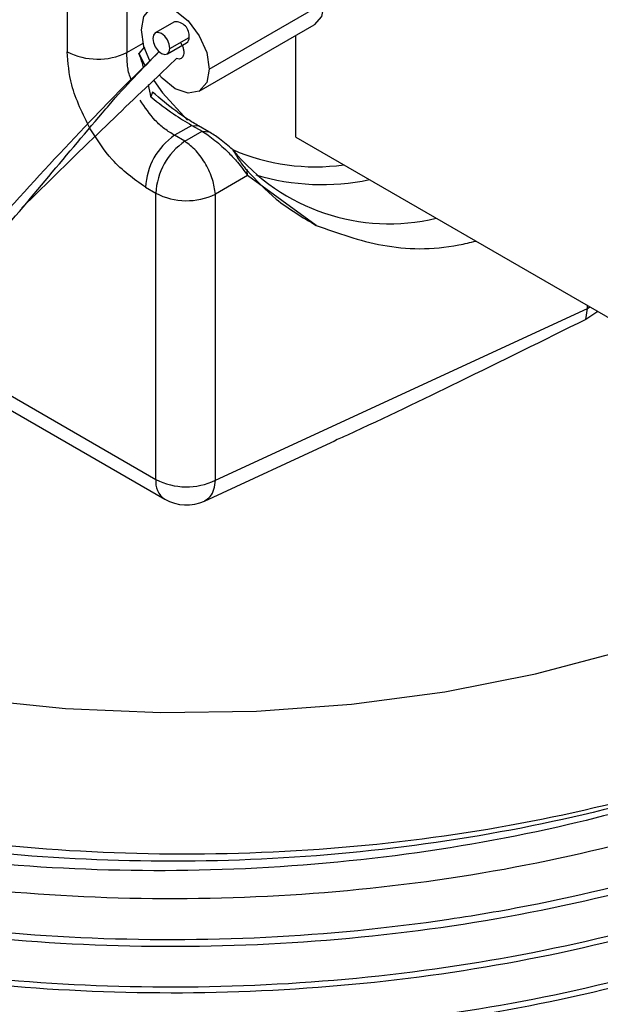
# Model space of a CAD drawing. Extents: x 1 to 30.3, y 6.7 to 19.9.
# Drawn here: x 12.7 to 12.8, y 17.8 to 17.9 of the extents above; entities that cross this region are included whole.
import ezdxf

# ---------------------------------------------------------------- set-up
doc = ezdxf.new("R2010")
doc.units = 0
doc.header["$MEASUREMENT"] = 0
doc.layers.get('0').update_dxf_attribs({"linetype": 'CONTINUOUS'})

msp = doc.modelspace()

# ---------------------------------------------------------------- linework, layer by layer
at = {"color": 7, "linetype": 'Continuous'}
for p, q in [((12.73577682219029, 17.95618039169032), (12.73577682219029, 17.91981272621929)), ((12.72855247894858, 17.94407727901274), (12.72855247894858, 17.91992193524889)), ((12.74578122116469, 17.91781107160115), (12.7597006459912, 17.92584658451279)), ((12.74155496248767, 17.92354839224631), (12.73923505834992, 17.92220914009437)), ((12.74457490009713, 17.9151448165766), (12.75849432492364, 17.92318032948824)), ((12.75627063777374, 17.90954985996348), (12.75627063777374, 17.92189662222108)), ((12.73577682219029, 17.91981272621929), (12.73775340583567, 17.92095380214165)), ((12.73791630915558, 17.92050955218), (12.7372529538809, 17.91969314952356)), ((12.74071131632133, 17.91965190920152), (12.74303122045908, 17.92099116135346)), ((12.74101714419761, 17.92032786117957), (12.74333704833536, 17.92166711333151)), ((12.7372529538809, 17.91969314952356), (12.73801565506226, 17.91820326970993)), ((12.73996316536704, 17.91732043614371), (12.74182250352851, 17.91909330914936)), ((12.73891283981033, 17.91500963684904), (12.73871050239241, 17.91442807572081)), ((12.74366045919972, 17.91098864355149), (12.74156861331261, 17.90978102707615)), ((12.74366042925317, 17.91098804597244), (12.74490948583801, 17.91026658289619)), ((12.74366042925317, 17.91098804597244), (12.74447182629659, 17.91092538972773)), ((12.74572059214161, 17.91020393114778), (12.74447182629659, 17.91092538972773)), ((12.74281851604737, 17.90905947218877), (12.74156863416468, 17.9097810136412)), ((12.74281851604737, 17.90905947218877), (12.74490948583801, 17.91026658289619)), ((12.74490948583801, 17.91026658289619), (12.74572059214161, 17.91020393114778)), ((12.75627063777374, 17.90954985996348), (12.80498862466651, 17.88142556477274)), ((12.75041284771141, 17.90488346001539), (12.750361105949, 17.90551882787891)), ((12.75041284771141, 17.90488346001539), (12.74652527571098, 17.90263917613879)), ((12.75875026960818, 17.89884967790868), (12.75041284771141, 17.90488346001539)), ((12.73805105058659, 17.90346992662081), (12.73930093246927, 17.90274838516838)), ((12.73930093246927, 17.86802045066263), (12.73930093246927, 17.90274838516838)), ((12.74652527571098, 17.86791124163304), (12.74652527571098, 17.90263917613879)), ((12.74652527571098, 17.86791124163304), (12.79165304662432, 17.88877323808152)), ((12.79142724875967, 17.88743110475005), (12.79165304662432, 17.88877323808152)), ((12.79288472396152, 17.88841299791804), (12.79142724875967, 17.88743110475005)), ((12.79165304662432, 17.88877323808152), (12.79165304662432, 17.88912403011006)), ((12.79165304662432, 17.88877323808152), (12.79192661212555, 17.88896610410774)), ((12.7083794788454, 17.88587102587951), (12.73930093246927, 17.86802045066263)), ((12.70714214670277, 17.88480967344366), (12.74038832047383, 17.86561706585177)), ((12.74521473788056, 17.86539806902472), (12.76107267993748, 17.87272899462056))]:
    msp.add_line(p, q, dxfattribs=at)
at = {"color": 7, "linetype": 'Continuous', "flags": 128}
for points in [[(12.73754556147568, 17.92256541674054), (12.73785901260848, 17.924204170099), (12.73875164591336, 17.92523153513937), (12.74008756606139, 17.92549110484732), (12.74166339132018, 17.92494336208783), (12.74323921657897, 17.92367169573073), (12.74457513672701, 17.9218697054512), (12.74546777003189, 17.91981172793423), (12.74578122116469, 17.91781107160115)], [(12.7597006459912, 17.92584658451279), (12.7593871948584, 17.92420783115433), (12.75849456155351, 17.92318046611396), (12.75849432492364, 17.92318032948824)], [(12.7385794689092, 17.918817522698), (12.73785901260848, 17.92056476040746), (12.73754556147568, 17.92256541674054)], [(12.74101714419761, 17.92032786117957), (12.74093767771324, 17.92083506982739), (12.740711376312, 17.92135681060634), (12.74037269233081, 17.92181365321242), (12.73997318733562, 17.92213604750014), (12.73957368234043, 17.9222749118617), (12.73923499835924, 17.92220910545687), (12.73900869695801, 17.92194864671424), (12.73892923047363, 17.92153318811632)], [(12.73892923047363, 17.92153318811632), (12.73900869695801, 17.92102597946849), (12.73923499835924, 17.92050423868954), (12.73957368234043, 17.92004739608346), (12.73997318733562, 17.91972500179575), (12.74037269233081, 17.91958613743419), (12.740711376312, 17.91965194383902), (12.74093767771324, 17.91991240258165), (12.74101714419761, 17.92032786117957)], [(12.74578122116469, 17.91781107160115), (12.74546777003189, 17.91617231824268), (12.74457513672701, 17.91514495320232), (12.74323921657897, 17.91488538349437), (12.74166339132018, 17.91543312625386), (12.74008756606139, 17.91670479261096), (12.739747074613, 17.91708567950948)], [(12.73907701823451, 17.91642740380404), (12.74011153871717, 17.91495112741324), (12.7431492813876, 17.91162859685322)], [(12.66331016856571, 17.85821651547004), (12.66600841335246, 17.85676297826339), (12.67500409844477, 17.85252856412747), (12.68469570076431, 17.8488412524588), (12.69498377135645, 17.84573888006481), (12.70576274069493, 17.84325328148445), (12.71692200196806, 17.8414099623227), (12.72834704605429, 17.84022783752858), (12.73992063654073, 17.83971903730214), (12.75152401272743, 17.83988878262222), (12.76303810827282, 17.84073533167214), (12.77434477297557, 17.84224999771308), (12.78532798515544, 17.84441723822178), (12.79587504219283, 17.84721481437789), (12.80587771701007, 17.85061401926432), (12.81523336862776, 17.85457997243907), (12.82384599540007, 17.85907197785578)]]:
    msp.add_lwpolyline(points, dxfattribs=at)
at = {"color": 7, "linetype": 'Continuous'}
for centre, radius, start, end in [((12.74166164365377, 17.921864747604), 0.001687021088418732, 353.272359133697, 93.62559881683062), ((12.74260039652664, 17.9215932438457), 0.0007403462623841969, 305.5858544591887, 5.72632593458308), ((12.7322746719622, 17.92714541303417), 0.008126090828015565, 242.7383566721352, 295.5295163489762), ((12.74616676608755, 17.90308233875221), 0.008124965381373509, 124.4666427828778, 177.2657631001524), ((12.74741664797023, 17.90236079729978), 0.008124965381363638, 124.46664278283, 177.2657631001482), ((12.76760168477478, 17.9235522161664), 0.02451422450441195, 219.2180283789351, 283.4694113520124), ((12.75864247941357, 17.93113902795575), 0.02518169449042329, 246.5495856525097, 277.8559030437505), ((12.75945895966108, 17.93168177678977), 0.02787799059350505, 253.3001717500986, 281.8674622785132), ((12.74302312548289, 17.90997186295367), 0.008126090828023815, 242.7383566721807, 295.529516348966), ((12.74186328945852, 17.86773208262679), 0.002578532424549263, 173.5789416955677, 235.1088779111416), ((12.74302312548289, 17.87524392844792), 0.008126090828020656, 242.7383566721692, 295.5295163489768), ((12.74301277908967, 17.87016325410573), 0.005249343832023476, 240.0026882663554, 294.7874358902558)]:
    msp.add_arc(centre, radius, start, end, dxfattribs=at)
for points, knots in [([(12.85221742098787, 17.8562900632118), (12.85051621111917, 17.85482327383083), (12.84540651835517, 17.85041767801098), (12.83532417976551, 17.84364717672097), (12.82155187773004, 17.8365342991443), (12.80613110150172, 17.83057241765461), (12.78843516728957, 17.82560612915508), (12.76823073309644, 17.82198036694404), (12.74614254679228, 17.82026729141016), (12.7237099793965, 17.82072728609401), (12.70554679040656, 17.82290591218386), (12.68810704702772, 17.82636819811837), (12.67168584236748, 17.83102195810009), (12.65391333100446, 17.83841240142619), (12.63855455298079, 17.84740355782897), (12.6260227015519, 17.85771989828804), (12.6164612346883, 17.86932533940538), (12.61139464223749, 17.87986467884152), (12.60929824765313, 17.88874243918664), (12.60857567555196, 17.89746863569652), (12.61033114528904, 17.90810747281121), (12.61379273641417, 17.9173992650911), (12.61758500046418, 17.92211294313771), (12.61829542709162, 17.92299598354664)], [0, 0, 0, 0, 0.02320058181790338, 0.06968443295352432, 0.1170775999815182, 0.1635612935658951, 0.2109504692945104, 0.2672506242459813, 0.3251722838473341, 0.3816587342394309, 0.4397771031589895, 0.4680140806384412, 0.5246344321147126, 0.5812547192802048, 0.6378743608026729, 0.6944932213713493, 0.7511120695326149, 0.8113666466556946, 0.8420010177598253, 0.8725254341842785, 0.9296755881408044, 0.9868257236086077, 1, 1, 1, 1]), ([(12.7422617434669, 17.92108289438998), (12.74234042882503, 17.92095803288004), (12.74249885493919, 17.92070663510669), (12.74264223835006, 17.92029435266225), (12.74270968621125, 17.9198980444184), (12.74268219315143, 17.91954889514893), (12.74257357575643, 17.91926726192641), (12.74238137473039, 17.91908806552964), (12.74212657081393, 17.91901291663167), (12.74192385306808, 17.91906651328857), (12.74182250352851, 17.91909330914936)], [0, 0, 0, 0, 0.1243007593599345, 0.2502687508999633, 0.3747693833203911, 0.5001992455083593, 0.6254523298078423, 0.7501304583971948, 0.8750767334922741, 1, 1, 1, 1]), ([(12.64030014634976, 17.8533047286353), (12.64025998732828, 17.85317752179026), (12.64011486712023, 17.85271784216816), (12.64296733842634, 17.85309243932244), (12.6489658968689, 17.85475192317011), (12.65712161193968, 17.85760193685863), (12.6666854218725, 17.86148018249216), (12.67722082054539, 17.86632980312001), (12.68884447923034, 17.87252824716651), (12.70082110118943, 17.88039220239966), (12.71197909265299, 17.89060001910815), (12.722073550221, 17.90148560215823), (12.73130342019148, 17.91161838054795), (12.73710346047007, 17.91736610815571), (12.73970242451693, 17.91994163120145)], [0, 0, 0, 0, 0.02629481267171222, 0.09501996176867945, 0.1668926088286062, 0.2447763379316297, 0.3287467717034372, 0.4172506880731793, 0.5079978777091717, 0.6162043696825223, 0.7206611158500813, 0.8216342935067966, 0.9200753725660638, 1, 1, 1, 1]), ([(12.7313329699417, 17.91055900039795), (12.73045192485615, 17.91235258244949), (12.72887711967044, 17.9155584823087), (12.72865175878025, 17.91858752818216), (12.72855247894858, 17.91992193524889)], [0, 0, 0, 0, 0.5594629059874174, 1, 1, 1, 1]), ([(12.7328192430853, 17.91249590598803), (12.73308760754022, 17.91281598468867), (12.73538214130347, 17.9155526786586), (12.73768261107493, 17.917878691665), (12.73971402212685, 17.91993265846202)], [0, 0, 0, 0, 0.1169581634482433, 1, 1, 1, 1]), ([(12.73632484902004, 17.91653988021685), (12.73627408624396, 17.91665356802527), (12.73600317226905, 17.91726030426906), (12.73582889870861, 17.91839785376955), (12.73579434121762, 17.91933674990756), (12.73577682219029, 17.91981272621929)], [0, 0, 0, 0, 0.1020820097011434, 0.544797687462983, 1, 1, 1, 1]), ([(12.7378152511345, 17.91804095010114), (12.7377673489072, 17.91820162845571), (12.73758505489312, 17.91881309693811), (12.73739388741282, 17.91931968207065), (12.7372529538809, 17.91969314952356)], [0, 0, 0, 0, 0.2627745488032859, 1, 1, 1, 1]), ([(12.72305602774621, 17.90097080211982), (12.72614183774103, 17.90400985499101), (12.73188058025993, 17.90966164235264), (12.73740794810714, 17.91489919568343), (12.73996316536704, 17.91732043614371)], [0, 0, 0, 0, 0.5377153591846705, 1, 1, 1, 1]), ([(12.73871058581062, 17.91442828437578), (12.73862156713169, 17.914906081506), (12.73852723200914, 17.91541241401253), (12.73839797593904, 17.91591581786441), (12.73839069145591, 17.91594418819056)], [0, 0, 0, 0, 0.9436430093926431, 1, 1, 1, 1]), ([(12.74447135141315, 17.91092456743429), (12.74402922038741, 17.91119121878183), (12.74314651998307, 17.91172357964002), (12.74123166681783, 17.91305086567229), (12.73983948445532, 17.91422685046173), (12.73891288903861, 17.91500955116631)], [0, 0, 0, 0, 0.2512812396947829, 0.5016749311053192, 1, 1, 1, 1]), ([(12.74156863416469, 17.9097810136412), (12.74116177582376, 17.9100290980065), (12.74035921965531, 17.91051846154571), (12.73885883454669, 17.9118675598541), (12.73797070676771, 17.91318832832744), (12.73738795523207, 17.91405496021791)], [0, 0, 0, 0, 0.2611969189970864, 0.5152289567079, 1, 1, 1, 1]), ([(12.73871058581062, 17.91442828437578), (12.73962506903792, 17.91370980932793), (12.74130890225945, 17.91238688495019), (12.74292298548301, 17.91142714694621), (12.74366046642997, 17.91098863889304)], [0, 0, 0, 0, 0.5430960831552741, 1, 1, 1, 1]), ([(12.64555278570346, 17.85274712616999), (12.64592582719103, 17.85277627173381), (12.64767046910444, 17.85291257982263), (12.65249913963644, 17.8541145279424), (12.65920360186753, 17.85647209962363), (12.66618978264806, 17.85944324181913), (12.67333141016057, 17.8628046621021), (12.68076827755687, 17.8666713176604), (12.68826647565771, 17.87098953556707), (12.69584363927598, 17.87587156681261), (12.70378432713962, 17.88174489087609), (12.71148593402142, 17.8882852737638), (12.71897447746608, 17.89597919273815), (12.72585208125188, 17.9042617976245), (12.73050935609151, 17.9097659766037), (12.7328192430853, 17.91249590598803)], [0, 0, 0, 0, 0.02364888356463592, 0.1106011927533344, 0.1919740077508311, 0.2626174580842811, 0.3374718186743853, 0.4110515064271949, 0.4866021179815226, 0.5630489773085936, 0.6420618787136092, 0.7368510158447252, 0.8189962723713479, 0.9102268664242162, 1, 1, 1, 1]), ([(12.73805105058659, 17.90346992662081), (12.73664016967435, 17.90447286694512), (12.73411996319319, 17.90626438363772), (12.73218478302164, 17.90924639918239), (12.73133296994171, 17.91055900039795)], [0, 0, 0, 0, 0.559827507301078, 1, 1, 1, 1]), ([(12.74490948583801, 17.91026658289619), (12.74515749300043, 17.91011106347235), (12.7456621614979, 17.90979459779776), (12.74648430624633, 17.90916603675761), (12.74732956967191, 17.90843980179415), (12.74826616041778, 17.90752874082821), (12.7491380345257, 17.90661764510143), (12.7499048333534, 17.90567300050989), (12.75023323427223, 17.90516260977043), (12.75041284771141, 17.90488346001539)], [0, 0, 0, 0, 0.1202494344072125, 0.2446949547475371, 0.3739786309580268, 0.5086732862158784, 0.6972710225550196, 0.8344274036312501, 1, 1, 1, 1]), ([(12.74861021390313, 17.9080520599902), (12.74835095493489, 17.90827555972899), (12.74784438257118, 17.90871226127006), (12.74706922209034, 17.90931541922565), (12.74634625979581, 17.90982850025896), (12.74593022633718, 17.91007814047945), (12.74572059214161, 17.91020393114778)], [0, 0, 0, 0, 0.2798121270743932, 0.5467316774896946, 0.77160360976603, 1, 1, 1, 1]), ([(12.61067257888637, 17.90748430315723), (12.60969233706351, 17.90401677550013), (12.60752123462144, 17.89633667290845), (12.60861687686046, 17.88423828818598), (12.61308723421088, 17.87168111905731), (12.62122392568256, 17.85975152471707), (12.63079267661324, 17.85056810217488), (12.63999628818198, 17.84382936853316), (12.64807559407614, 17.8388448246525), (12.65737206768826, 17.83406833393842), (12.67038491251437, 17.82860294845504), (12.68732062952552, 17.82331141619907), (12.70844856969079, 17.81914581036982), (12.73050676452345, 17.81705031164516), (12.75288385546805, 17.81709902864883), (12.77496792005511, 17.81928717853313), (12.79614691273234, 17.82355362183723), (12.81584485077027, 17.82977530147067), (12.83347895242366, 17.83780161699773), (12.84871822348338, 17.84738517913453), (12.86059208074847, 17.85834726426124), (12.86744908100878, 17.86619427654296), (12.86926809457958, 17.8704216907563), (12.86928675754734, 17.87046506376706)], [0, 0, 0, 0, 0.04583328525844891, 0.1015144990053531, 0.157142538057964, 0.2127531687984546, 0.2681506815268508, 0.2963543955532983, 0.3245513462426529, 0.3570036149396466, 0.3897666852462546, 0.4452995791858572, 0.5008324719136111, 0.5563337028809252, 0.6117829439205805, 0.6672316068944231, 0.7226802669146177, 0.7780746842209958, 0.8334329575988447, 0.8887909046512211, 0.9441488470348008, 0.9994269705932899, 0.9999999999999999, 0.9999999999999999, 0.9999999999999999, 0.9999999999999999]), ([(12.74860988939603, 17.90805164345486), (12.74875836838556, 17.90780443653744), (12.74905562703904, 17.90730952210115), (12.7495525056067, 17.90654826207328), (12.75002305869829, 17.90589313103773), (12.75024821919922, 17.9056438218463), (12.750361105949, 17.90551882787891)], [0, 0, 0, 0, 0.249699773152317, 0.4999051958444637, 0.7492718447832692, 1, 1, 1, 1]), ([(12.750361105949, 17.90551882787891), (12.75149817248574, 17.90430431157149), (12.75397425585622, 17.90165957308453), (12.75707399310961, 17.8998358897354), (12.75875026960818, 17.89884967790868)], [0, 0, 0, 0, 0.4592198107308261, 1, 1, 1, 1]), ([(12.75875026960818, 17.89884967790868), (12.76136664163052, 17.89790762974312), (12.76664198789489, 17.89600819410148), (12.77343437796728, 17.89580917043828), (12.77742183424607, 17.89677833961172), (12.77810593233016, 17.89694461272629)], [0, 0, 0, 0, 0.4490856541252501, 0.9054837414732165, 1, 1, 1, 1]), ([(12.87184556832475, 17.86898789374771), (12.87025885209286, 17.86599499898394), (12.86637422653663, 17.85866774332674), (12.85617135842729, 17.84809498518676), (12.84216323550505, 17.83755958707332), (12.82545103533817, 17.82864057590504), (12.80649441044307, 17.82143716054398), (12.7892229026089, 17.81703006879059), (12.77124552201388, 17.81390101533493), (12.75268304539967, 17.81207483229221), (12.73013530828397, 17.81204320622146), (12.70793078156346, 17.81416961693812), (12.68668504873191, 17.81837673863911), (12.66698156907667, 17.82455162787355), (12.64936291973472, 17.83252462078843), (12.63431358656407, 17.8420719899543), (12.62224714096468, 17.85291320133835), (12.61495800952366, 17.8627832862385), (12.61049182493894, 17.87183319001128), (12.6084782429103, 17.87839796694934), (12.60753136174176, 17.88440294221684), (12.60744820744956, 17.88742866725732), (12.60740678983768, 17.88893572482578)], [0, 0, 0, 0, 0.04164559473270745, 0.1019574504580515, 0.1602407066906522, 0.2185239644347659, 0.2768072073421252, 0.3350902287477594, 0.3641561129859203, 0.4224391028313646, 0.4807220836496977, 0.5390049801605972, 0.5972877841018465, 0.6555705910925689, 0.7138533871872376, 0.7721361052889165, 0.8304188088644014, 0.888701512754974, 0.9177673610063155, 0.9587055722186599, 0.9794320108105268, 1, 1, 1, 1]), ([(12.85221742098785, 17.85629006321178), (12.85178387524489, 17.85591560224153), (12.8473440782382, 17.85208087263844), (12.8376956637984, 17.84524006063974), (12.82156570370404, 17.83693754626826), (12.80342838251216, 17.83028018225761), (12.7837228749559, 17.82538618421949), (12.76286661750301, 17.82237164689999), (12.74148883019292, 17.82134899608798), (12.72022428291429, 17.82232930773069), (12.69953846559642, 17.82526256071331), (12.67990257806652, 17.83009984151255), (12.66195542232483, 17.83669960081538), (12.64618048432205, 17.84486019844289), (12.63288064265513, 17.85437706714572), (12.62250471165964, 17.86505637396048), (12.61530318051444, 17.87605229816123), (12.6132829979254, 17.88356571584733), (12.61234577202383, 17.88705142535843)], [0, 0, 0, 0, 0.007258482780076028, 0.0743316954278663, 0.1414857605964802, 0.2078399407045658, 0.2741198795411326, 0.3412502405228586, 0.4083536480574206, 0.4745669619795029, 0.5409938732225292, 0.6081683864321431, 0.6752081715036394, 0.7413157105530609, 0.8078789198301255, 0.8750845378461042, 0.9420478093054099, 1, 1, 1, 1]), ([(12.79142724875967, 17.88743110475005), (12.78629577666469, 17.88489059479676), (12.77674326789673, 17.88016130013146), (12.76656960209144, 17.87522970919869), (12.76143509876641, 17.87290939548822), (12.76088699669503, 17.87266170478272)], [0, 0, 0, 0, 0.5090317491917317, 0.9475897281169805, 1, 1, 1, 1]), ([(12.87418181464991, 17.86763920745179), (12.87288013305885, 17.86457939901044), (12.86983047612139, 17.85741069807422), (12.86109381821345, 17.84685639023628), (12.84885235108287, 17.83619233334796), (12.83364544332968, 17.8267925636934), (12.81612623790727, 17.81895654026571), (12.79673510185867, 17.81286997704201), (12.77591016372842, 17.8086433368946), (12.75412618595242, 17.80640638862196), (12.7321268917669, 17.80623681968686), (12.71045064604458, 17.80810965435661), (12.68957112616711, 17.81196716513512), (12.67002189567531, 17.81774465611995), (12.65246585463183, 17.82524206124781), (12.63728670840943, 17.83425851294533), (12.62481603023693, 17.84458456889404), (12.61544764805062, 17.85596914436688), (12.61015483584748, 17.86649329903565), (12.60791550775104, 17.87565883433941), (12.60711811062706, 17.88132439546993), (12.60752643471247, 17.88443696166607), (12.60759992863311, 17.88499718992889)], [0, 0, 0, 0, 0.04076499848293177, 0.09550665944980452, 0.1507109173855156, 0.2064036308599578, 0.2618510442603632, 0.3165507396431084, 0.3718525396221458, 0.4275547570415534, 0.4829228942694065, 0.5376111406915327, 0.5930000828175019, 0.6487009423325348, 0.7039793276454183, 0.7586866547633149, 0.8141522394507592, 0.8698408807954731, 0.9250191410030937, 0.9586124462523544, 0.9925506877998295, 1, 1, 1, 1]), ([(12.87468224481866, 17.86735031526461), (12.87273209077762, 17.86328826848466), (12.86882592995956, 17.85515198404814), (12.85875695727062, 17.84379187203344), (12.845849866496, 17.83337539136294), (12.83010550832524, 17.8242810079608), (12.81215127590075, 17.81680532664664), (12.79242028556362, 17.81110453696666), (12.77134664382292, 17.80728928549798), (12.74945444870475, 17.80548874695217), (12.72748312091639, 17.80575645885123), (12.70553396239386, 17.80809800101635), (12.68414363423293, 17.81258856970067), (12.66407272624856, 17.81924709474474), (12.64720759887147, 17.82735247490278), (12.63354178518296, 17.8363907967944), (12.62289863781548, 17.84599320910572), (12.61477057644164, 17.856409647531), (12.6095188244358, 17.86771414222488), (12.60709636448688, 17.87650933658259), (12.60761712643421, 17.88154065857214), (12.60771107239025, 17.88244831389694)], [0, 0, 0, 0, 0.05485820926557988, 0.1098810571223792, 0.165587955589874, 0.2216309782660316, 0.2772711336106855, 0.3323055004767683, 0.3880921601556089, 0.4441256207384081, 0.4996676372440839, 0.5547442264541211, 0.6137152417143256, 0.6728153329371993, 0.7311812789717723, 0.7812077163891505, 0.8318457280436923, 0.8825527604379051, 0.9327818424083862, 0.9878737797366365, 1, 1, 1, 1]), ([(12.876009743126, 17.86658396680398), (12.87593127892042, 17.86614175927979), (12.87509633079111, 17.86143616973871), (12.87018732501001, 17.85283081849425), (12.86122774770921, 17.8411705073288), (12.84881597600691, 17.83052611012269), (12.8336551824781, 17.82112101711722), (12.81612367324727, 17.8132864140211), (12.79673579333851, 17.80719947491398), (12.77590997604595, 17.80297293625543), (12.7541262360834, 17.80073596053077), (12.73212687853603, 17.80056639890719), (12.71045064969997, 17.80243923163823), (12.68957112487571, 17.80629674294771), (12.67002189714307, 17.81207423376448), (12.65246585010711, 17.81957163902802), (12.63728672496934, 17.82858809035222), (12.62481596741527, 17.8389141476768), (12.61544788252242, 17.8502987180048), (12.6101541129105, 17.86082288924026), (12.60791706990651, 17.86998838500387), (12.60711819686038, 17.87562505558857), (12.60752064159829, 17.87870880743361), (12.60758998980485, 17.8792401913474)], [0, 0, 0, 0, 0.005644653580064529, 0.06006551538933059, 0.113727194458205, 0.167842344058327, 0.2224363126035786, 0.2767898205267733, 0.3304103619380095, 0.384621129203585, 0.4392244141933073, 0.4935002099599072, 0.5471095282836529, 0.6014057184947408, 0.6560076723697785, 0.7101954869101633, 0.7638235094923249, 0.8181948302066575, 0.8727848069600135, 0.9268744717334666, 0.9598050246854397, 0.9930737087903053, 1, 1, 1, 1]), ([(12.87596796313777, 17.86660808587779), (12.87562592043314, 17.86502312459139), (12.87436753021525, 17.85919198201304), (12.86857748868894, 17.84957566627481), (12.85883835910043, 17.83811214456414), (12.8458277880822, 17.82770749287458), (12.83011139378106, 17.8186099128808), (12.81214972348028, 17.81113508180137), (12.79242070586301, 17.80543406661684), (12.7713465299665, 17.80161887620831), (12.74945447897471, 17.79981832118721), (12.72748311292949, 17.80008603745947), (12.70553396469484, 17.80242757844856), (12.68414363359664, 17.80691814746864), (12.66407272641772, 17.81357667242064), (12.64720759883352, 17.82168205260236), (12.63354178519259, 17.83072037448854), (12.62289863781288, 17.84032278680126), (12.61477057644233, 17.85073922522615), (12.60951882443559, 17.86204371992014), (12.60709636448688, 17.87083891427782), (12.60761712643421, 17.87587023626738), (12.60771107239025, 17.87677789159218)], [0, 0, 0, 0, 0.02036016037261169, 0.07490592929285086, 0.1287616690397875, 0.1832869497701213, 0.2381412250656128, 0.2926011783839054, 0.3464681928065501, 0.4010715429063813, 0.4559164589332889, 0.510280355068485, 0.5641886962427627, 0.6219088574879925, 0.6797553568222865, 0.7368832831684922, 0.7858485930162957, 0.8354125047946707, 0.8850439732906212, 0.934207629329837, 0.9881309930682362, 1, 1, 1, 1]), ([(12.87697759788668, 17.86602523614355), (12.87665774479785, 17.86387170815253), (12.8757030215305, 17.85744368431374), (12.87029852876025, 17.84715023368959), (12.86119785727468, 17.83550281660042), (12.84882409420985, 17.82485494592535), (12.83365300889136, 17.81545079344852), (12.81612424562901, 17.80761593940849), (12.79673563901388, 17.80152906671238), (12.77591001793262, 17.7973025101228), (12.75412622489654, 17.79506553924834), (12.73212688148377, 17.79489597633305), (12.71045064890317, 17.79676880940628), (12.68957112509177, 17.8006263206232), (12.67002189708551, 17.80640381146498), (12.6524658501223, 17.81390121672187), (12.63728672496523, 17.82291766804783), (12.62481596741639, 17.83324372537194), (12.61544788252212, 17.84462829570007), (12.61015411291055, 17.85515246693549), (12.6079170699065, 17.8643179626991), (12.60711819686038, 17.86995463328381), (12.60752064159829, 17.87303838512885), (12.60758998980485, 17.87356976904264)], [0, 0, 0, 0, 0.02683345494083408, 0.08009465804769553, 0.1326128559027669, 0.1855748612475544, 0.2390054823444655, 0.2922007668148551, 0.3446787036180805, 0.3977342891034797, 0.4511740281199658, 0.5042932564086146, 0.5567602092780607, 0.6098993974242717, 0.6633378336909076, 0.7163709555526596, 0.7688562141099126, 0.8220689317971819, 0.8754956461636252, 0.9284327097400498, 0.9606615427810152, 0.9932213017098156, 1, 1, 1, 1]), ([(12.87720464532885, 17.86589416444513), (12.87656382543122, 17.86264429600762), (12.87508401638047, 17.85513955911443), (12.86864831215944, 17.84389729065922), (12.85881922612885, 17.83244387084753), (12.84583297747002, 17.82203648781365), (12.83011001044288, 17.81293964592169), (12.81215008836663, 17.80546461852072), (12.79242060707437, 17.79976365540582), (12.77134655672771, 17.79594845089833), (12.74945447185996, 17.79414789968141), (12.72748311480676, 17.79441561494389), (12.70553396415401, 17.79675715620453), (12.6841436337462, 17.80124772514708), (12.66407272637796, 17.80790625012034), (12.64720759884244, 17.8160116302966), (12.63354178519032, 17.82504995218403), (12.62289863781349, 17.83465236449642), (12.61477057644217, 17.84506880292141), (12.60951882443564, 17.85637329761538), (12.60709636448688, 17.86516849197306), (12.60761712643421, 17.87019981396261), (12.60771107239025, 17.87110746928742)], [0, 0, 0, 0, 0.0407930870315477, 0.09420116263755167, 0.1469336014162157, 0.2003216161665903, 0.2540317634481904, 0.3073558133589358, 0.3600992916507384, 0.4135637474316672, 0.4672647306564752, 0.5204947269055183, 0.5732786699724897, 0.6297949277281326, 0.6864348884647073, 0.742371263914358, 0.7903152753783261, 0.8388454033788969, 0.8874416790266892, 0.9355798996584225, 0.9883785519550239, 1, 1, 1, 1]), ([(12.64706953385374, 17.83355632696594), (12.64923918733418, 17.83237283563229), (12.65561779470781, 17.82889346594697), (12.66867486770396, 17.82328109902932), (12.68694799213723, 17.81755271846341), (12.70824546528337, 17.81336002419157), (12.73048701175844, 17.81124815672662), (12.75306838344334, 17.81129973093811), (12.77536478393699, 17.81351087591844), (12.7967599407284, 17.81782118647239), (12.81666968700099, 17.82410995989363), (12.83451980872129, 17.83222491153652), (12.8499124241582, 17.8419250248793), (12.86207531407986, 17.85299561337081), (12.86960014835651, 17.86207441461821), (12.87180763185979, 17.86753119257045), (12.87229254119285, 17.86872986180332)], [0, 0, 0, 0, 0.03221443211715247, 0.09470784901477133, 0.1749760223207018, 0.2552441906033709, 0.3355108405965541, 0.4157678587497348, 0.4960241077919219, 0.5762803489352443, 0.6565242819980529, 0.7367562978935395, 0.816988020664804, 0.8972197329374855, 0.9774226576648711, 1, 1, 1, 1]), ([(12.74519770565247, 17.86544082919311), (12.74545179800421, 17.86558546810327), (12.74595191149182, 17.86587015148437), (12.74639225860015, 17.86677592782274), (12.7464815882225, 17.86753836472498), (12.74652527571098, 17.86791124163304)], [0, 0, 0, 0, 0.3454225344042207, 0.6798727596415476, 1, 1, 1, 1]), ([(12.87794545264737, 17.86546650548312), (12.87743180223082, 17.86159730780884), (12.87634988848828, 17.85344752733261), (12.87035943414377, 17.84147424546684), (12.86118148652842, 17.82983389035767), (12.84882854048314, 17.8191841172921), (12.83365181843569, 17.80978047993511), (12.81612455911781, 17.80194548845514), (12.79673555449155, 17.7958586521318), (12.77591004087361, 17.79163208572155), (12.75412621876959, 17.7893951175035), (12.73212688309822, 17.78922555388074), (12.71045064846677, 17.7910983871414), (12.6895711252101, 17.79495589830762), (12.67002189705399, 17.8007333891631), (12.65246585013061, 17.80823079441635), (12.63728672496297, 17.81724724574327), (12.624815967417, 17.82757330306712), (12.61544788252195, 17.83895787339532), (12.61015411291057, 17.84948204463073), (12.6079170699065, 17.85864754039434), (12.60711819686038, 17.86428421097905), (12.60752064159829, 17.86736796282409), (12.60758998980485, 17.86789934673788)], [0, 0, 0, 0, 0.04713806962377885, 0.0992880053816696, 0.1507104383065716, 0.202567418908347, 0.2548832378378889, 0.3069686303174319, 0.3583516422164308, 0.410300250457772, 0.4626249970662311, 0.5146359202367761, 0.566008177376071, 0.6180386439521135, 0.6703621149919217, 0.7222887283014597, 0.7736789091898898, 0.825781371151294, 0.8780933648622707, 0.9299259240927301, 0.9614823192658917, 0.9933627357300591, 1, 1, 1, 1]), ([(12.87784037445719, 17.8649115386342), (12.87799135102217, 17.8636278196263), (12.87864677828191, 17.85805487238297), (12.87618917761795, 17.84818939013129), (12.87045577345224, 17.83580317659503), (12.86115559150432, 17.82416364184354), (12.84883557353783, 17.81351364778603), (12.83364993538908, 17.80411007026813), (12.81612505499012, 17.79627506282241), (12.79673542079526, 17.79018823072432), (12.77591007716135, 17.78596166317325), (12.75412620907806, 17.78372469526377), (12.73212688565193, 17.78355513155885), (12.71045064777647, 17.78542796484127), (12.68957112539727, 17.78928547600161), (12.67002189700412, 17.79506296685867), (12.65246585014377, 17.8025603721115), (12.63728672495941, 17.81157682343854), (12.62481596741797, 17.82190288076235), (12.61544788252169, 17.83328745109056), (12.61015411291062, 17.84381162232597), (12.60791706990649, 17.85297711808958), (12.60711819686038, 17.85861378867429), (12.60752064159829, 17.86169754051933), (12.60758998980485, 17.86222892443311)], [0, 0, 0, 0, 0.01533274726177915, 0.06656331413635044, 0.1176501102922508, 0.1680242346415305, 0.2188240478869865, 0.2700733454851739, 0.3210969141556276, 0.371432421124362, 0.4223219940689762, 0.4735800373445333, 0.5245306548530465, 0.5748556263108792, 0.6258253888088989, 0.677082182519817, 0.727950208925952, 0.7782927387355854, 0.8293330289058386, 0.8805785792671744, 0.9313544690005466, 0.9622675488384718, 0.9934980444009461, 1, 1, 1, 1]), ([(12.87790309836996, 17.86549095608703), (12.87793878058772, 17.86475808807057), (12.87818375458789, 17.85972662924182), (12.87517566196367, 17.85047549593151), (12.86877319866775, 17.83822208914372), (12.8587854880192, 17.82677473964729), (12.84584212817274, 17.81636571532585), (12.83010757113465, 17.80726931696543), (12.81215073178868, 17.79979417159321), (12.7924204328755, 17.79409323976737), (12.77134660391707, 17.7902780267877), (12.74945445931415, 17.78847747785676), (12.72748311811704, 17.78874519251245), (12.70553396320034, 17.79108673393626), (12.68414363400992, 17.79557730283223), (12.66407272630785, 17.80223582781826), (12.64720759885817, 17.81034120799123), (12.63354178518633, 17.81937952987942), (12.62289863781457, 17.82898194219162), (12.61477057644189, 17.83939838061666), (12.60951882443572, 17.85070287531061), (12.60709636448688, 17.8594980696683), (12.60761712643421, 17.86452939165785), (12.60771107239025, 17.86543704698265)], [0, 0, 0, 0, 0.008959085445312754, 0.06150803220989885, 0.1137627118767141, 0.1653563457076111, 0.2175913977512091, 0.270141625581211, 0.3223140941640338, 0.3739185290997485, 0.4262283713603631, 0.4787696330397093, 0.5308500791351465, 0.5824941049724288, 0.6377898427701092, 0.6932066120704055, 0.7479349906475885, 0.7948436076041997, 0.8423256833780418, 0.8898724782805373, 0.9369711102814049, 0.9886295276891331, 1, 1, 1, 1]), ([(12.87781777581961, 17.86260529698319), (12.87792494432385, 17.86094349248293), (12.87830939514749, 17.85498201981519), (12.87523843160931, 17.84480407900006), (12.868756662802, 17.83255192886072), (12.85878995518591, 17.82110424655731), (12.84584091655434, 17.81069531221999), (12.83010789411648, 17.80159888954281), (12.812150646595, 17.7941237506384), (12.79242045594067, 17.78842281709713), (12.77134659766886, 17.78460760458195), (12.74945446097531, 17.78280705552568), (12.72748311767874, 17.78307477021464), (12.70553396332661, 17.7854163116295), (12.684143633975, 17.78990688052802), (12.66407272631713, 17.79656540551335), (12.64720759885609, 17.8046707856865), (12.63354178518686, 17.81370910757465), (12.62289863781442, 17.82331151988686), (12.61477057644193, 17.8337279583119), (12.60951882443571, 17.84503245300585), (12.60709636448688, 17.85382764736354), (12.60761712643421, 17.85885896935309), (12.60771107239025, 17.85976662467789)], [0, 0, 0, 0, 0.02008200883876511, 0.07204117378840791, 0.123709374339833, 0.1747239482870634, 0.226372741505419, 0.2783331731424714, 0.3299200853039886, 0.3809453391301017, 0.4326680831593079, 0.4846196492770765, 0.5361155717633378, 0.587179972143506, 0.6418550995844642, 0.6966499001339378, 0.7507640360966922, 0.7971461753415979, 0.8440953372027667, 0.8911084918190362, 0.9376785134790103, 0.9887571439061866, 1, 1, 1, 1]), ([(12.87784037445719, 17.85924111632944), (12.87799135102217, 17.85795739732154), (12.87864677828191, 17.85238445007821), (12.87618917761795, 17.84251896782653), (12.87045577345224, 17.83013275429026), (12.86115559150432, 17.81849321953878), (12.84883557353783, 17.80784322548126), (12.83364993538908, 17.79843964796337), (12.81612505499012, 17.79060464051764), (12.79673542079526, 17.78451780841956), (12.77591007716135, 17.78029124086848), (12.75412620907806, 17.77805427295901), (12.73212688565193, 17.77788470925408), (12.71045064777647, 17.77975754253651), (12.68957112539727, 17.78361505369685), (12.67002189700412, 17.78939254455391), (12.65246585014377, 17.79688994980674), (12.63728672495941, 17.80590640113378), (12.62481596741797, 17.81623245845759), (12.61544788252169, 17.8276170287858), (12.61015411291062, 17.83814120002121), (12.60791706990649, 17.84730669578482), (12.60711819686039, 17.85294336636953), (12.60752064159829, 17.85602711821457), (12.60758998980485, 17.85655850212835)], [0, 0, 0, 0, 0.01533274726177966, 0.06656331413635094, 0.1176501102922513, 0.1680242346415309, 0.2188240478869869, 0.2700733454851744, 0.321096914155628, 0.3714324211243624, 0.4223219940689765, 0.4735800373445336, 0.5245306548530468, 0.5748556263108795, 0.6258253888088992, 0.6770821825198172, 0.7279502089259523, 0.7782927387355856, 0.8293330289058388, 0.8805785792671746, 0.9313544690005469, 0.9622675488384721, 0.9934980444009465, 1, 1, 1, 1]), ([(12.87783163046209, 17.85648268591481), (12.87792577030979, 17.85497174427146), (12.87828779349213, 17.84916128339378), (12.8752297543585, 17.83913379419209), (12.86875894871349, 17.82688147033418), (12.85878933764656, 17.81543383403787), (12.84584108404798, 17.80502488726118), (12.8301078494676, 17.79592846794554), (12.81215065837214, 17.78845332814702), (12.79242045275215, 17.78275239484289), (12.77134659853261, 17.7789371822635), (12.74945446074567, 17.77713663322455), (12.72748311773933, 17.77740434790891), (12.70553396330915, 17.77974588932501), (12.68414363397983, 17.78423645822318), (12.66407272631585, 17.79089498320861), (12.64720759885637, 17.79900036338174), (12.63354178518679, 17.80803868526989), (12.62289863781444, 17.8176410975821), (12.61477057644192, 17.82805753600713), (12.60951882443572, 17.83936203070109), (12.60709636448688, 17.84815722505877), (12.60761712643421, 17.85318854704833), (12.60771107239025, 17.85409620237313)], [0, 0, 0, 0, 0.0182928833783759, 0.07034691490435518, 0.1221094507919338, 0.1732171666897388, 0.2249602598105137, 0.277015560336609, 0.3286966594186681, 0.3798150746945827, 0.4316322536449338, 0.4836786724651599, 0.5352686157438319, 0.5864262490472282, 0.6412012018444274, 0.696096046248228, 0.7503089833140247, 0.7967758066518638, 0.843810687870762, 0.8909096786821578, 0.9375647274690898, 0.9887366168005861, 1, 1, 1, 1]), ([(12.66996493515847, 17.83527527591586), (12.67093436775714, 17.83491011778978), (12.6757866137273, 17.83308241254424), (12.68725957870275, 17.82942132200532), (12.70543880462783, 17.82532578337491), (12.7271727112306, 17.82275215302282), (12.74954884745493, 17.82231385112752), (12.77153431678827, 17.8240353655892), (12.79289806365528, 17.8278990479965), (12.81266548902687, 17.83372142645419), (12.83057875698455, 17.84146071975779), (12.84354058016035, 17.84921347464848), (12.85004650469629, 17.85451952463603), (12.85221742098785, 17.85629006321178)], [0, 0, 0, 0, 0.01684818845852808, 0.08432928154565579, 0.1904163867294698, 0.2995800251504664, 0.4056671303342814, 0.5148307687552778, 0.6209178739390928, 0.7300815123600893, 0.8361686175439047, 0.9453322559649011, 1, 1, 1, 1]), ([(12.87784037445719, 17.85357069402467), (12.87799135102217, 17.85228697501678), (12.87864677828191, 17.84671402777345), (12.87618917761795, 17.83684854552176), (12.87045577345224, 17.8244623319855), (12.86115559150432, 17.81282279723402), (12.84883557353783, 17.8021728031765), (12.83364993538908, 17.79276922565861), (12.81612505499012, 17.78493421821288), (12.79673542079526, 17.7788473861148), (12.77591007716135, 17.77462081856372), (12.75412620907806, 17.77238385065425), (12.73212688565193, 17.77221428694932), (12.71045064777647, 17.77408712023175), (12.68957112539727, 17.77794463139208), (12.67002189700412, 17.78372212224915), (12.65246585014377, 17.79121952750198), (12.63728672495941, 17.80023597882901), (12.62481596741797, 17.81056203615283), (12.61544788252169, 17.82194660648104), (12.61015411291061, 17.83247077771644), (12.60791706990649, 17.84163627348006), (12.60711819686039, 17.84727294406476), (12.60752064159829, 17.85035669590981), (12.60758998980485, 17.85088807982359)], [0, 0, 0, 0, 0.01533274726178153, 0.06656331413635272, 0.117650110292253, 0.1680242346415325, 0.2188240478869884, 0.2700733454851758, 0.3210969141556293, 0.3714324211243635, 0.4223219940689776, 0.4735800373445346, 0.5245306548530477, 0.5748556263108803, 0.6258253888088998, 0.6770821825198178, 0.7279502089259527, 0.7782927387355859, 0.8293330289058392, 0.8805785792671748, 0.931354469000547, 0.9622675488384712, 0.9934980444009462, 1, 1, 1, 1]), ([(12.87783163046209, 17.85081226361005), (12.87792577030979, 17.8493013219667), (12.87828779349213, 17.84349086108902), (12.8752297543585, 17.83346337188733), (12.86875894871349, 17.82121104802942), (12.85878933764656, 17.8097634117331), (12.84584108404798, 17.79935446495641), (12.8301078494676, 17.79025804564078), (12.81215065837214, 17.78278290584226), (12.79242045275215, 17.77708197253813), (12.77134659853261, 17.77326675995874), (12.74945446074567, 17.77146621091979), (12.72748311773933, 17.77173392560415), (12.70553396330915, 17.77407546702025), (12.68414363397983, 17.77856603591842), (12.66407272631585, 17.78522456090385), (12.64720759885637, 17.79332994107698), (12.63354178518679, 17.80236826296513), (12.62289863781444, 17.81197067527734), (12.61477057644192, 17.82238711370237), (12.60951882443572, 17.83369160839633), (12.60709636448688, 17.84248680275401), (12.60761712643421, 17.84751812474357), (12.60771107239025, 17.84842578006837)], [0, 0, 0, 0, 0.01829288337837701, 0.07034691490435621, 0.1221094507919348, 0.1732171666897397, 0.2249602598105145, 0.2770155603366097, 0.3286966594186688, 0.3798150746945833, 0.4316322536449344, 0.4836786724651604, 0.5352686157438323, 0.5864262490472285, 0.6412012018444276, 0.696096046248228, 0.7503089833140247, 0.7967758066518636, 0.8438106878707617, 0.8909096786821575, 0.9375647274690895, 0.9887366168005857, 1, 1, 1, 1]), ([(12.87784037445719, 17.84790027171991), (12.87799135102217, 17.84661655271202), (12.87864677828191, 17.84104360546869), (12.87618917761795, 17.831178123217), (12.87045577345224, 17.81879190968074), (12.86115559150432, 17.80715237492926), (12.84883557353783, 17.79650238087174), (12.83364993538908, 17.78709880335385), (12.81612505499012, 17.77926379590812), (12.79673542079526, 17.77317696381003), (12.77591007716135, 17.76895039625896), (12.75412620907806, 17.76671342834949), (12.73212688565193, 17.76654386464456), (12.71045064777647, 17.76841669792699), (12.68957112539727, 17.77227420908732), (12.67002189700412, 17.77805169994439), (12.65246585014377, 17.78554910519721), (12.63728672495941, 17.79456555652425), (12.62481596741797, 17.80489161384807), (12.61544788252169, 17.81627618417627), (12.61015411291061, 17.82680035541168), (12.60791706990649, 17.8359658511753), (12.60711819686039, 17.84160252176), (12.60752064159829, 17.84468627360504), (12.60758998980485, 17.84521765751883)], [0, 0, 0, 0, 0.01533274726177968, 0.066563314136351, 0.1176501102922514, 0.1680242346415311, 0.2188240478869871, 0.2700733454851746, 0.3210969141556283, 0.3714324211243626, 0.4223219940689769, 0.473580037344534, 0.5245306548530473, 0.57485562631088, 0.6258253888088997, 0.6770821825198178, 0.7279502089259529, 0.7782927387355862, 0.8293330289058395, 0.8805785792671753, 0.9313544690005476, 0.962267548838472, 0.993498044400947, 1, 1, 1, 1]), ([(12.87783163046209, 17.84514184130528), (12.87792577030979, 17.84363089966194), (12.87828779349213, 17.83782043878426), (12.8752297543585, 17.82779294958257), (12.86875894871349, 17.81554062572465), (12.85878933764656, 17.80409298942834), (12.84584108404798, 17.79368404265165), (12.8301078494676, 17.78458762333602), (12.81215065837214, 17.7771124835375), (12.79242045275215, 17.77141155023337), (12.77134659853261, 17.76759633765397), (12.74945446074567, 17.76579578861503), (12.72748311773933, 17.76606350329939), (12.70553396330915, 17.76840504471549), (12.68414363397983, 17.77289561361366), (12.66407272631585, 17.77955413859909), (12.64720759885637, 17.78765951877221), (12.63354178518679, 17.79669784066037), (12.62289863781444, 17.80630025297257), (12.61477057644192, 17.81671669139761), (12.60951882443572, 17.82802118609156), (12.60709636448688, 17.83681638044925), (12.60761712643421, 17.84184770243881), (12.60771107239025, 17.8427553577636)], [0, 0, 0, 0, 0.0182928833783759, 0.07034691490435518, 0.1221094507919338, 0.1732171666897389, 0.2249602598105137, 0.277015560336609, 0.3286966594186682, 0.3798150746945828, 0.4316322536449339, 0.4836786724651601, 0.535268615743832, 0.5864262490472283, 0.6412012018444274, 0.696096046248228, 0.7503089833140247, 0.7967758066518638, 0.843810687870762, 0.8909096786821578, 0.9375647274690898, 0.9887366168005861, 1, 1, 1, 1]), ([(12.87784037445719, 17.84222984941515), (12.87799135102217, 17.84094613040725), (12.87864677828191, 17.83537318316392), (12.87618917761795, 17.82550770091224), (12.87045577345224, 17.81312148737598), (12.86115559150432, 17.8014819526245), (12.84883557353783, 17.79083195856698), (12.83364993538908, 17.78142838104909), (12.81612505499012, 17.77359337360336), (12.79673542079526, 17.76750654150527), (12.77591007716135, 17.7632799739542), (12.75412620907806, 17.76104300604473), (12.73212688565193, 17.7608734423398), (12.71045064777647, 17.76274627562222), (12.68957112539727, 17.76660378678256), (12.67002189700412, 17.77238127763962), (12.65246585014377, 17.77987868289245), (12.63728672495941, 17.78889513421948), (12.62481596741797, 17.7992211915433), (12.61544788252169, 17.81060576187151), (12.61015411291062, 17.82112993310692), (12.60791706990649, 17.83029542887053), (12.60711819686038, 17.83593209945524), (12.60752064159829, 17.83901585130028), (12.60758998980485, 17.83954723521407)], [0, 0, 0, 0, 0.01533274726177863, 0.06656331413634996, 0.1176501102922504, 0.16802423464153, 0.2188240478869861, 0.2700733454851736, 0.3210969141556274, 0.3714324211243617, 0.4223219940689759, 0.4735800373445331, 0.5245306548530464, 0.574855626310879, 0.6258253888088987, 0.6770821825198169, 0.727950208925952, 0.7782927387355852, 0.8293330289058386, 0.8805785792671744, 0.9313544690005466, 0.9622675488384711, 0.9934980444009462, 1, 1, 1, 1]), ([(12.87783163046209, 17.83947141900052), (12.87792577030979, 17.83796047735717), (12.87828779349213, 17.8321500164795), (12.8752297543585, 17.82212252727781), (12.86875894871349, 17.80987020341989), (12.85878933764656, 17.79842256712358), (12.84584108404798, 17.78801362034689), (12.8301078494676, 17.77891720103125), (12.81215065837214, 17.77144206123273), (12.79242045275215, 17.7657411279286), (12.77134659853261, 17.76192591534921), (12.74945446074567, 17.76012536631027), (12.72748311773933, 17.76039308099462), (12.70553396330915, 17.76273462241073), (12.68414363397983, 17.7672251913089), (12.66407272631585, 17.77388371629432), (12.64720759885637, 17.78198909646745), (12.63354178518679, 17.7910274183556), (12.62289863781444, 17.80062983066781), (12.61477057644192, 17.81104626909285), (12.60951882443572, 17.8223507637868), (12.60709636448688, 17.83114595814449), (12.60761712643421, 17.83617728013404), (12.60771107239025, 17.83708493545884)], [0, 0, 0, 0, 0.01829288337837701, 0.07034691490435621, 0.1221094507919348, 0.1732171666897397, 0.2249602598105145, 0.2770155603366097, 0.3286966594186688, 0.3798150746945833, 0.4316322536449344, 0.4836786724651604, 0.5352686157438323, 0.5864262490472285, 0.6412012018444276, 0.696096046248228, 0.7503089833140247, 0.7967758066518636, 0.8438106878707617, 0.8909096786821575, 0.9375647274690895, 0.9887366168005857, 1, 1, 1, 1]), ([(12.87784037445719, 17.83655942711039), (12.87799135102217, 17.83527570810249), (12.87864677828191, 17.82970276085916), (12.87618917761795, 17.81983727860748), (12.87045577345224, 17.80745106507121), (12.86115559150432, 17.79581153031973), (12.84883557353783, 17.78516153626222), (12.83364993538908, 17.77575795874432), (12.81612505499012, 17.76792295129859), (12.79673542079526, 17.76183611920051), (12.77591007716135, 17.75760955164943), (12.75412620907806, 17.75537258373996), (12.73212688565193, 17.75520302003503), (12.71045064777647, 17.75707585331746), (12.68957112539727, 17.7609333644778), (12.67002189700412, 17.76671085533486), (12.65246585014377, 17.77420826058769), (12.63728672495941, 17.78322471191472), (12.62481596741797, 17.79355076923854), (12.61544788252169, 17.80493533956675), (12.61015411291062, 17.81545951080216), (12.60791706990649, 17.82462500656577), (12.60711819686038, 17.83026167715047), (12.60752064159829, 17.83334542899552), (12.60758998980485, 17.8338768129093)], [0, 0, 0, 0, 0.01533274726178259, 0.06656331413635375, 0.117650110292254, 0.1680242346415335, 0.2188240478869895, 0.2700733454851768, 0.3210969141556304, 0.3714324211243646, 0.4223219940689786, 0.4735800373445356, 0.5245306548530487, 0.5748556263108813, 0.6258253888089008, 0.6770821825198188, 0.7279502089259536, 0.7782927387355868, 0.82933302890584, 0.8805785792671756, 0.9313544690005477, 0.9622675488384721, 0.9934980444009471, 1, 1, 1, 1]), ([(12.87783163046209, 17.83380099669576), (12.87792577030979, 17.83229005505241), (12.87828779349213, 17.82647959417473), (12.8752297543585, 17.81645210497305), (12.86875894871349, 17.80419978111513), (12.85878933764656, 17.79275214481882), (12.84584108404798, 17.78234319804213), (12.8301078494676, 17.77324677872649), (12.81215065837214, 17.76577163892797), (12.79242045275215, 17.76007070562384), (12.77134659853261, 17.75625549304445), (12.74945446074567, 17.75445494400551), (12.72748311773933, 17.75472265868986), (12.70553396330915, 17.75706420010597), (12.68414363397983, 17.76155476900413), (12.66407272631585, 17.76821329398956), (12.64720759885637, 17.77631867416269), (12.63354178518679, 17.78535699605084), (12.62289863781444, 17.79495940836305), (12.61477057644192, 17.80537584678808), (12.60951882443572, 17.81668034148204), (12.60709636448688, 17.82547553583973), (12.60761712643421, 17.83050685782928), (12.60771107239025, 17.83141451315408)], [0, 0, 0, 0, 0.0182928833783759, 0.07034691490435518, 0.1221094507919338, 0.1732171666897389, 0.2249602598105137, 0.277015560336609, 0.3286966594186682, 0.3798150746945828, 0.4316322536449339, 0.4836786724651601, 0.535268615743832, 0.5864262490472283, 0.6412012018444274, 0.696096046248228, 0.7503089833140247, 0.7967758066518638, 0.843810687870762, 0.8909096786821578, 0.9375647274690898, 0.9887366168005861, 1, 1, 1, 1]), ([(12.87784037445719, 17.83088900480562), (12.87799135102217, 17.82960528579773), (12.87864677828191, 17.8240323385544), (12.87618917761795, 17.81416685630272), (12.87045577345224, 17.80178064276645), (12.86115559150432, 17.79014110801497), (12.84883557353783, 17.77949111395746), (12.83364993538908, 17.77008753643956), (12.81612505499012, 17.76225252899383), (12.79673542079526, 17.75616569689575), (12.77591007716135, 17.75193912934467), (12.75412620907806, 17.7497021614352), (12.73212688565193, 17.74953259773027), (12.71045064777647, 17.7514054310127), (12.68957112539727, 17.75526294217303), (12.67002189700412, 17.7610404330301), (12.65246585014377, 17.76853783828292), (12.63728672495941, 17.77755428960996), (12.62481596741797, 17.78788034693378), (12.61544788252169, 17.79926491726199), (12.61015411291062, 17.80978908849739), (12.60791706990649, 17.81895458426101), (12.60711819686038, 17.82459125484572), (12.60752064159829, 17.82767500669076), (12.60758998980485, 17.82820639060454)], [0, 0, 0, 0, 0.01533274726177862, 0.06656331413634994, 0.1176501102922504, 0.16802423464153, 0.2188240478869861, 0.2700733454851736, 0.3210969141556274, 0.3714324211243617, 0.4223219940689759, 0.4735800373445331, 0.5245306548530464, 0.574855626310879, 0.6258253888088987, 0.6770821825198169, 0.727950208925952, 0.7782927387355852, 0.8293330289058386, 0.8805785792671744, 0.9313544690005466, 0.9622675488384711, 0.9934980444009462, 1, 1, 1, 1])]:
    msp.add_open_spline(points, degree=3, knots=knots, dxfattribs=at)
msp.add_open_spline([(12.74652527571098, 17.90263917613879), (12.74644599533652, 17.9032189624295), (12.7462874345876, 17.90437853501092), (12.74541055518029, 17.90627589795407), (12.74420585124909, 17.90798394310281), (12.74328096111461, 17.90870096249345), (12.74281851604737, 17.90905947218877)], degree=3, dxfattribs=at)

doc.saveas('drawing.dxf')
